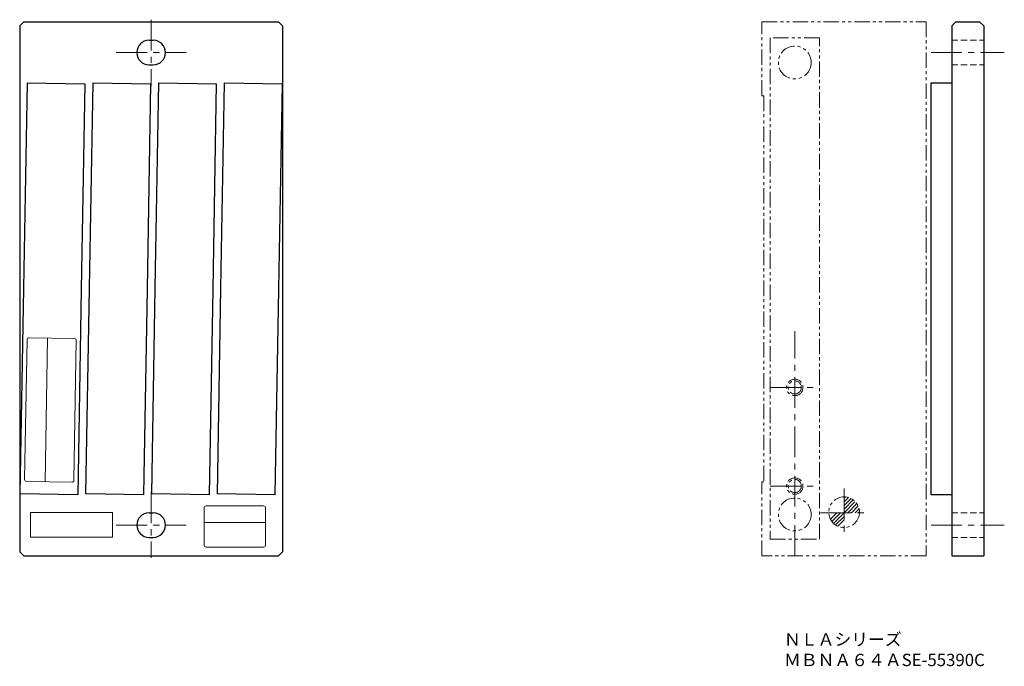
# Model space of a CAD drawing. Extents: x 1623 to 1863, y -3054 to -2897.
import ezdxf

# ---------------------------------------------------------------- set-up
doc = ezdxf.new("R2010")
doc.units = 0
doc.header["$LTSCALE"] = 20
doc.header["$MEASUREMENT"] = 0
for name, pattern in [('CENTER', [2, 1.25, -0.25, 0.25, -0.25]), ('HIDDEN', [0.375, 0.25, -0.125]), ('PHANTOM2', [1.25, 0.625, -0.125, 0.125, -0.125, 0.125, -0.125])]:
    doc.linetypes.add(name, pattern=pattern)
doc.layers.get('0').update_dxf_attribs({"linetype": 'CONTINUOUS', "lineweight": 35})
doc.styles.add('ｽﾀｲﾙ3', font='isocp.shx', dxfattribs={"height": 10, "bigfont": 'extfont.shx'})

msp = doc.modelspace()

# ---------------------------------------------------------------- linework, layer by layer
at = {"lineweight": 30, "ltscale": 0.3}
for p, q in [((1624.26, -2897.11), (1623.26, -2898.11)), ((1624.26, -2897.11), (1686.26, -2897.11)), ((1686.26, -2897.11), (1687.26, -2898.11)), ((1850.14, -2898.11), (1851.14, -2897.11)), ((1851.14, -2897.11), (1856.94, -2897.11)), ((1856.94, -2897.11), (1857.94, -2898.11)), ((1623.26, -2898.11), (1623.26, -3026.11)), ((1687.26, -2898.11), (1687.26, -3026.11)), ((1850.14, -2898.11), (1850.14, -3027.11)), ((1857.94, -2898.11), (1857.94, -3027.11)), ((1654.76, -2901.61), (1655.76, -2901.61)), ((1654.76, -2907.61), (1655.76, -2907.61)), ((1624.26, -2961.98), (1625.14, -2911.99)), ((1625.14, -2911.99), (1639.13, -2912.23)), ((1640.26, -2961.98), (1641.14, -2911.99)), ((1641.14, -2911.99), (1655.13, -2912.23)), ((1656.26, -2961.98), (1657.14, -2911.99)), ((1657.14, -2911.99), (1671.13, -2912.23)), ((1672.26, -2961.98), (1673.14, -2911.99)), ((1673.14, -2911.99), (1687.13, -2912.23)), ((1639.13, -2912.23), (1638.26, -2962.23)), ((1655.13, -2912.23), (1654.26, -2962.23)), ((1671.13, -2912.23), (1670.26, -2962.23)), ((1687.13, -2912.23), (1686.26, -2962.23)), ((1623.39, -3011.98), (1624.26, -2961.98)), ((1638.26, -2962.23), (1637.39, -3012.22)), ((1639.39, -3011.98), (1640.26, -2961.98)), ((1654.26, -2962.23), (1653.39, -3012.22)), ((1655.39, -3011.98), (1656.26, -2961.98)), ((1670.26, -2962.23), (1669.39, -3012.22)), ((1671.39, -3011.98), (1672.26, -2961.98)), ((1686.26, -2962.23), (1685.39, -3012.22)), ((1637.39, -3012.22), (1623.39, -3011.98)), ((1653.39, -3012.22), (1639.39, -3011.98)), ((1669.39, -3012.22), (1655.39, -3011.98)), ((1685.39, -3012.22), (1671.39, -3011.98)), ((1654.76, -3016.61), (1655.76, -3016.61)), ((1654.76, -3022.61), (1655.76, -3022.61)), ((1623.26, -3026.11), (1624.26, -3027.11)), ((1624.26, -3027.11), (1686.26, -3027.11)), ((1687.26, -3026.11), (1686.26, -3027.11)), ((1850.14, -3027.11), (1857.94, -3027.11))]:
    msp.add_line(p, q, dxfattribs=at)
at = {"linetype": 'CENTER', "lineweight": 13, "ltscale": 0.3}
for p, q in [((1655.26, -2896.61), (1655.26, -2912.61)), ((1646.76, -2904.61), (1663.76, -2904.61)), ((1845.14, -2904.61), (1862.94, -2904.61)), ((1811.94, -3027.1), (1811.94, -2972.45)), ((1805.94, -2986.11), (1817.94, -2986.11)), ((1805.94, -3010.11), (1817.94, -3010.11)), ((1655.26, -3011.61), (1655.26, -3027.61)), ((1823.94, -3010.74), (1823.94, -3022.22)), ((1818.21, -3016.61), (1829.68, -3016.61)), ((1646.76, -3019.61), (1663.76, -3019.61)), ((1845.14, -3019.61), (1862.94, -3019.61))]:
    msp.add_line(p, q, dxfattribs=at)
at = {"linetype": 'PHANTOM2', "lineweight": 5, "ltscale": 0.3}
for p, q in [((1803.94, -2897.11), (1843.94, -2897.11)), ((1803.94, -2915.11), (1803.94, -2897.11)), ((1843.94, -2897.11), (1843.94, -3027.11)), ((1805.94, -2901.03), (1805.94, -3023.03)), ((1817.94, -2901.03), (1805.94, -2901.03)), ((1817.94, -3023.03), (1817.94, -2901.03)), ((1803.94, -2915.11), (1804.44, -2915.11)), ((1804.44, -2915.11), (1804.44, -3009.11)), ((1803.94, -3027.11), (1803.94, -3009.11)), ((1804.44, -3009.11), (1803.94, -3009.11)), ((1823.94, -3013.07), (1824.26, -3012.75)), ((1823.94, -3013.95), (1825.01, -3012.89)), ((1823.94, -3014.84), (1825.64, -3013.14)), ((1823.94, -3015.72), (1826.18, -3013.48)), ((1823.94, -3016.61), (1826.65, -3013.9)), ((1824.83, -3016.61), (1827.05, -3014.39)), ((1825.71, -3016.61), (1827.36, -3014.96)), ((1820.61, -3018.17), (1822.18, -3016.61)), ((1820.95, -3018.72), (1823.06, -3016.61)), ((1821.36, -3019.19), (1823.94, -3016.61)), ((1821.85, -3019.58), (1823.94, -3017.49)), ((1826.6, -3016.61), (1827.58, -3015.62)), ((1827.48, -3016.61), (1827.68, -3016.4)), ((1822.42, -3019.9), (1823.94, -3018.37)), ((1805.94, -3023.03), (1817.94, -3023.03)), ((1843.94, -3027.11), (1803.94, -3027.11))]:
    msp.add_line(p, q, dxfattribs=at)
at = {"linetype": 'HIDDEN', "lineweight": 13, "ltscale": 0.3}
for p, q in [((1850.14, -2901.61), (1857.94, -2901.61)), ((1850.14, -2907.61), (1857.94, -2907.61)), ((1850.14, -3016.61), (1857.94, -3016.61)), ((1850.14, -3022.61), (1857.94, -3022.61))]:
    msp.add_line(p, q, dxfattribs=at)
at = {"lineweight": 18, "ltscale": 0.3}
for p, q in [((1636.55, -2974.2), (1625.55, -2974.01)), ((1630.05, -2974.09), (1629.44, -3009.08)), ((1625.05, -2974.5), (1624.45, -3008.49)), ((1636.45, -3008.7), (1637.04, -2974.71)), ((1624.94, -3009), (1635.94, -3009.19)), ((1625.87, -3022.58), (1625.87, -3016.58)), ((1625.87, -3016.58), (1645.87, -3016.58)), ((1645.87, -3016.58), (1645.87, -3022.58)), ((1668.13, -3018.95), (1683.13, -3018.95)), ((1645.87, -3022.58), (1625.87, -3022.58))]:
    msp.add_line(p, q, dxfattribs=at)
at = {"lineweight": 30, "ltscale": 0.3}
msp.add_lwpolyline([(1845.14, -2911.99), (1850.14, -2911.99), (1850.14, -3012.22), (1845.14, -3012.22)], close=True, dxfattribs=at)
at = {"lineweight": 18, "ltscale": 0.3}
msp.add_lwpolyline([(1668.63, -3024.95), (1682.63, -3024.95, 0.414214), (1683.13, -3024.45), (1683.13, -3015.45, 0.414214), (1682.63, -3014.95), (1668.63, -3014.95, 0.414214), (1668.13, -3015.45), (1668.13, -3024.45, 0.414214)], format="xyb", close=True, dxfattribs=at)
at = {"linetype": 'PHANTOM2', "lineweight": 5, "ltscale": 0.3}
for centre, radius in [((1811.94, -2907.02), 4), ((1811.94, -2986.11), 2), ((1811.94, -2986.11), 1.6), ((1811.94, -3010.11), 2), ((1811.94, -3010.11), 1.6), ((1823.94, -3016.48), 3.74), ((1811.94, -3017.02), 4)]:
    msp.add_circle(centre, radius, dxfattribs=at)
at = {"lineweight": 30, "ltscale": 0.3}
for centre, start, end in [((1654.76, -2904.61), 90, 270), ((1655.76, -2904.61), 270, 90), ((1654.76, -3019.61), 90, 270), ((1655.76, -3019.61), 270, 90)]:
    msp.add_arc(centre, 3, start, end, dxfattribs=at)
at = {"lineweight": 18, "ltscale": 0.3}
for centre, start, end in [((1625.55, -2974.51), 89, 179), ((1636.54, -2974.7), 359, 89), ((1624.95, -3008.5), 179, 269), ((1635.95, -3008.69), 269, 359)]:
    msp.add_arc(centre, 0.5, start, end, dxfattribs=at)

# ---------------------------------------------------------------- texts
at = {"lineweight": 18, "ltscale": 0.3, "insert": (1809.31, -3045.93), "char_height": 3, "width": 54.9156, "attachment_point": 1, "style": 'ｽﾀｲﾙ3'}
msp.add_mtext('{ＮＬＡシリーズ ＭＢＮＡ６４Ａ\\PSE-55390C}', dxfattribs=at)

doc.saveas('drawing.dxf')
